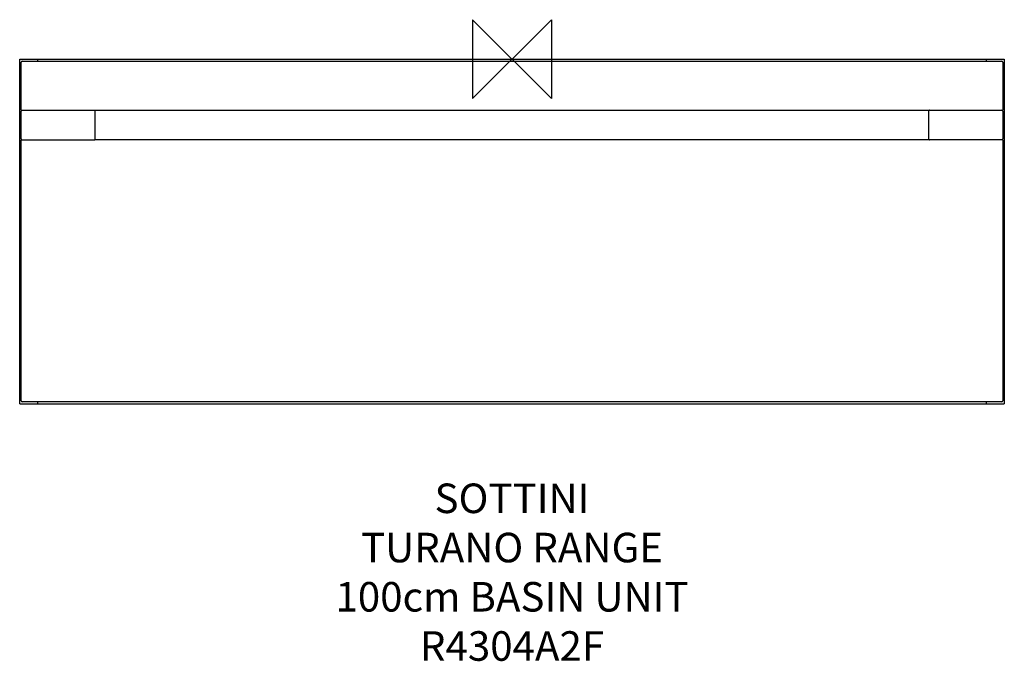
# Model space of a CAD drawing. Units: millimetres. Extents: x -500 to 500, y -612 to 40.
import ezdxf

# ---------------------------------------------------------------- set-up
doc = ezdxf.new("R2010")
doc.units = ezdxf.units.MM
doc.header["$LTSCALE"] = 32.67
for name, color, linetype in [('DETAIL', 2, 'CONTINUOUS'), ('ORIGIN', 6, 'CONTINUOUS'), ('Text', 7, 'CONTINUOUS')]:
    doc.layers.add(name, color=color, linetype=linetype)
doc.styles.add('Fastrack', font='simplex.shx')

# ---------------------------------------------------------------- blocks, each defined once
blk = doc.blocks.new('ORIGIN')
at = {"layer": 'ORIGIN'}
blk.add_lwpolyline([(-20, 20), (-20, -20), (20, 20), (20, -20)], close=True, dxfattribs=at)

msp = doc.modelspace()

# ---------------------------------------------------------------- linework, layer by layer
at = {"layer": 'DETAIL'}
for p, q in [((-500, -350), (-500, 0)), ((-500, 0), (-482, 0)), ((-498.5, -52), (-498.5, -3)), ((-497.5, -2), (497.5, -2)), ((-482, 0), (-482, -2)), ((482, -0.3), (-482, -0.3)), ((482, -0.5), (-482, -0.5)), ((482, 0), (500, 0)), ((482, -2), (482, 0)), ((498.5, -3), (498.5, -52)), ((500, 0), (500, -350)), ((-498.5, -52), (-424, -52)), ((-498.5, -81), (-498.5, -53)), ((-423.5, -82), (-423.5, -52)), ((-423.5, -52), (423.5, -52)), ((423.5, -82), (423.5, -52)), ((424, -52), (498.5, -52)), ((498.5, -53), (498.5, -81)), ((-498.5, -347), (-498.5, -82)), ((-498.5, -82), (-424, -82)), ((423.5, -82), (-423.5, -82)), ((498.5, -82), (424, -82)), ((498.5, -82), (498.5, -347)), ((-500, -350), (500, -350)), ((497.5, -348), (-497.5, -348)), ((-482, -348), (-482, -350)), ((482, -350), (482, -348))]:
    msp.add_line(p, q, dxfattribs=at)
for centre, radius, start, end in [((-497.5, -3), 1, 90, 180), ((497.5, -3), 1, 0, 90), ((-497.5, -53), 1, 108, 180), ((-424, -52.5), 0.5, 22.5, 90), ((424, -52.5), 0.5, 90, 113.1721), ((497.5, -53), 1, 0, 90), ((-497.5, -81), 1, 180, 270), ((-424, -81.5), 0.5, 270, 293.1721), ((424, -81.5), 0.5, 202.5, 270), ((497.5, -81), 1, 288, 0), ((-497.5, -347), 1, 180, 270), ((497.5, -347), 1, 270, 0)]:
    msp.add_arc(centre, radius, start, end, dxfattribs=at)

# ---------------------------------------------------------------- block references
at = {"layer": 'ORIGIN', "xscale": -2, "yscale": 2, "zscale": 2}
msp.add_blockref('ORIGIN', (0, 0), dxfattribs=at)

# ---------------------------------------------------------------- texts
at = {"layer": 'Text', "insert": (0, -431.1), "char_height": 30, "width": 2237.289, "attachment_point": 2, "style": 'Fastrack'}
msp.add_mtext('SOTTINI\\PTURANO RANGE\\P100cm BASIN UNIT\\PR4304A2F', dxfattribs=at)

doc.saveas('drawing.dxf')
